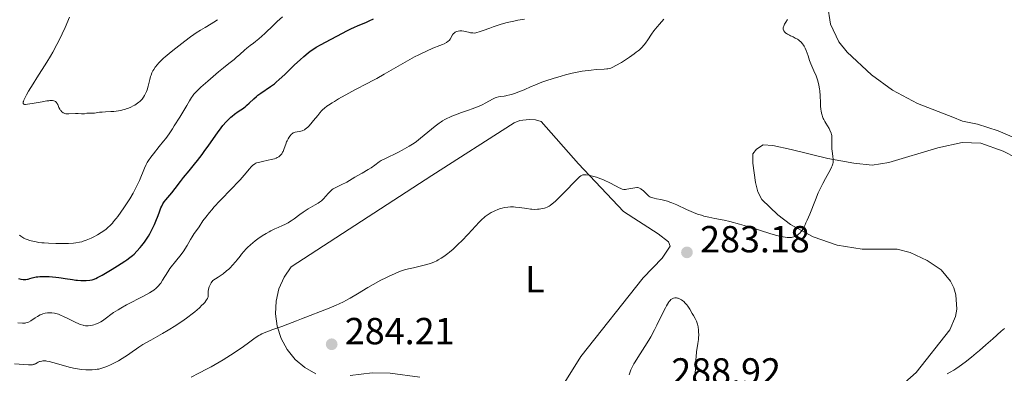
# Model space of a CAD drawing. Units: metres. Extents: x 622182 to 625663, y 4667036 to 4669409.
# Drawn here: x 622600 to 622861, y 4669082 to 4669176 of the extents above; entities that cross this region are included whole.
import ezdxf
from ezdxf.enums import TextEntityAlignment as Align

# ---------------------------------------------------------------- set-up
doc = ezdxf.new("R2010")
doc.units = ezdxf.units.M
doc.header["$MEASUREMENT"] = 0
for name, color, linetype, lineweight in [('Cota de punto acotado terreno', 7, 'Continuous', 0), ('Curva de nivel directora', 30, 'Continuous', 30), ('Curva de nivel intermedia', 30, 'Continuous', 0), ('Etiqueta de uso rústico', 92, 'Continuous', 0), ('Línea de cambio de uso (parcela vista)', 92, 'Continuous', 0), ('Punto acotado terreno (símbolo)', 7, 'Continuous', 0)]:
    doc.layers.add(name, color=color, linetype=linetype, lineweight=lineweight)
doc.styles.add('Style-Arial', font='arial.ttf')

# ---------------------------------------------------------------- blocks, each defined once
blk = doc.blocks.new('5PATER')
at = {"layer": 'Punto acotado terreno (símbolo)', "linetype": 'Continuous', "lineweight": 0}
h = blk.add_hatch(color=51, dxfattribs=at)
edge = h.paths.add_edge_path()
edge.add_ellipse((0, 0), major_axis=(-0.11, -0.111), ratio=0.999422, start_angle=0, end_angle=360)

msp = doc.modelspace()

# ---------------------------------------------------------------- linework, layer by layer
at = {"layer": 'Curva de nivel directora', "color": 30, "linetype": 'Continuous', "lineweight": 30, "elevation": 300, "flags": 128}
for points in [[(622657.63, 4669151.4), (622658.98, 4669152.32), (622659.61, 4669152.81), (622659.91, 4669153.07), (622660.5, 4669153.62), (622661.73, 4669154.81), (622662.43, 4669155.42), (622662.81, 4669155.73), (622663.64, 4669156.33), (622666.19, 4669158.08), (622667.21, 4669158.81), (622667.71, 4669159.21), (622668.52, 4669159.9), (622670, 4669161.26), (622672.61, 4669163.8), (622674.08, 4669165.18), (622675.07, 4669166.06), (622675.56, 4669166.48), (622676.29, 4669167.07), (622677, 4669167.6), (622677.46, 4669167.92), (622678.36, 4669168.51), (622679.66, 4669169.26), (622682.17, 4669170.57), (622684.04, 4669171.57), (622686.51, 4669172.89), (622687.71, 4669173.49), (622688.3, 4669173.76), (622689.45, 4669174.26), (622691.55, 4669175.11), (622692.45, 4669175.48), (622693.6, 4669176.02)], [(622599.22, 4669107.09), (622599.84, 4669106.91), (622600.43, 4669106.81), (622600.72, 4669106.79), (622601.15, 4669106.8), (622601.56, 4669106.86), (622601.76, 4669106.91), (622602.17, 4669107.05), (622602.79, 4669107.26), (622603.18, 4669107.36), (622603.91, 4669107.49), (622604.36, 4669107.54), (622604.87, 4669107.57), (622606.04, 4669107.59), (622607.34, 4669107.56), (622609.1, 4669107.44), (622609.94, 4669107.35), (622610.53, 4669107.27), (622611.62, 4669107.1), (622613.54, 4669106.76), (622614.44, 4669106.63), (622614.88, 4669106.58), (622615.77, 4669106.52), (622616.62, 4669106.51), (622617.16, 4669106.53), (622618.14, 4669106.62), (622618.78, 4669106.74), (622619.08, 4669106.83), (622619.73, 4669107.08), (622620.22, 4669107.31), (622621.46, 4669107.98), (622624.09, 4669109.52), (622625.52, 4669110.4), (622627.44, 4669111.64), (622627.96, 4669111.99), (622628.82, 4669112.62), (622629.5, 4669113.19), (622629.91, 4669113.56), (622630.68, 4669114.34), (622631.52, 4669115.28), (622631.97, 4669115.81), (622632.67, 4669116.72), (622633.38, 4669117.74), (622633.72, 4669118.3), (622634.07, 4669118.9), (622634.72, 4669120.15), (622635.33, 4669121.44), (622635.7, 4669122.28), (622636.32, 4669123.8), (622636.68, 4669124.76), (622637.07, 4669125.81), (622637.26, 4669126.25), (622637.56, 4669126.87), (622637.73, 4669127.15), (622637.92, 4669127.44), (622638.37, 4669127.99), (622639.42, 4669129.17), (622640, 4669129.84), (622640.88, 4669130.99), (622642.25, 4669132.83), (622643.08, 4669133.89), (622644.54, 4669135.66), (622646.02, 4669137.44), (622646.79, 4669138.41), (622647.99, 4669139.96), (622648.59, 4669140.78), (622649.79, 4669142.47), (622652.06, 4669145.73), (622653.07, 4669147.12), (622653.53, 4669147.71), (622654.39, 4669148.71), (622655.16, 4669149.51), (622655.65, 4669149.95), (622655.97, 4669150.21), (622656.59, 4669150.69), (622657.63, 4669151.4)]]:
    msp.add_lwpolyline(points, dxfattribs=at)
at = {"layer": 'Curva de nivel intermedia', "color": 30, "linetype": 'Continuous', "lineweight": 0, "flags": 128}
for points, elevation in [([(622616.02, 4669116.83), (622616.42, 4669116.94), (622617.22, 4669117.22), (622617.64, 4669117.39), (622618.51, 4669117.78), (622619.19, 4669118.12), (622620.2, 4669118.67), (622621.17, 4669119.26), (622621.63, 4669119.57), (622622.49, 4669120.2), (622622.89, 4669120.54), (622623.66, 4669121.25), (622624.16, 4669121.78), (622624.49, 4669122.16), (622625.17, 4669122.99), (622625.57, 4669123.51), (622626.38, 4669124.64), (622627.2, 4669125.84), (622627.74, 4669126.65), (622628.75, 4669128.26), (622629.64, 4669129.77), (622630.05, 4669130.48), (622630.6, 4669131.54), (622631.11, 4669132.59), (622631.34, 4669133.12), (622632.66, 4669136.35), (622633.15, 4669137.38), (622633.42, 4669137.88), (622633.72, 4669138.37), (622634.36, 4669139.3), (622635.07, 4669140.22), (622636.63, 4669142.11), (622637.74, 4669143.5), (622638.32, 4669144.26), (622639.21, 4669145.48), (622640.14, 4669146.84), (622640.62, 4669147.58), (622642.1, 4669149.96), (622643.94, 4669153.04), (622644.69, 4669154.3), (622645.23, 4669155.16), (622645.48, 4669155.52), (622645.83, 4669156), (622646.43, 4669156.68), (622646.78, 4669157.04), (622647.66, 4669157.87), (622649.52, 4669159.51), (622652.38, 4669161.96), (622653.67, 4669163.02), (622655.13, 4669164.18), (622656.5, 4669165.25), (622657.09, 4669165.73), (622658.01, 4669166.56), (622659.26, 4669167.71), (622659.87, 4669168.24), (622660.79, 4669168.94), (622661.68, 4669169.6), (622662.19, 4669169.99), (622663.06, 4669170.72), (622664.65, 4669172.16), (622666.94, 4669174.35), (622668, 4669175.35), (622669.34, 4669176.56)], 305), ([(622612.79, 4669176.48), (622611.58, 4669173.77), (622610.8, 4669172.09), (622609.9, 4669170.24), (622609.4, 4669169.26), (622608.3, 4669167.2), (622607.69, 4669166.13), (622606.72, 4669164.49), (622604.08, 4669160.38), (622603.07, 4669158.77), (622601.89, 4669156.83), (622601.32, 4669155.84), (622601.02, 4669155.29), (622600.62, 4669154.44), (622600.5, 4669154.12), (622600.45, 4669153.95), (622600.42, 4669153.67), (622600.43, 4669153.57), (622600.51, 4669153.43), (622600.66, 4669153.35), (622600.78, 4669153.32), (622601.1, 4669153.31), (622601.59, 4669153.35), (622602.79, 4669153.52), (622605.53, 4669154.03), (622606.74, 4669154.23), (622607.25, 4669154.29), (622607.54, 4669154.31), (622608.05, 4669154.32), (622608.26, 4669154.31), (622608.62, 4669154.25), (622608.9, 4669154.15), (622609.06, 4669154.06), (622609.15, 4669153.99), (622609.3, 4669153.83), (622609.42, 4669153.67), (622609.62, 4669153.31), (622609.96, 4669152.48), (622610.16, 4669152.07), (622610.37, 4669151.72), (622610.5, 4669151.56), (622610.7, 4669151.35), (622610.94, 4669151.16), (622611.07, 4669151.07), (622611.34, 4669150.94), (622611.49, 4669150.88), (622611.74, 4669150.82), (622611.99, 4669150.79), (622612.56, 4669150.77), (622614.32, 4669150.92), (622615.08, 4669150.91), (622615.92, 4669150.84), (622616.28, 4669150.82), (622616.74, 4669150.85), (622617.32, 4669150.94), (622617.64, 4669150.97), (622618.2, 4669150.98), (622618.99, 4669150.98), (622619.36, 4669151), (622619.87, 4669151.08), (622620.76, 4669151.21), (622621.43, 4669151.27), (622622.33, 4669151.32), (622623.78, 4669151.41), (622624.57, 4669151.47), (622625.78, 4669151.62), (622626.38, 4669151.73), (622626.96, 4669151.86), (622627.34, 4669151.95), (622628.07, 4669152.18), (622628.42, 4669152.31), (622629.09, 4669152.59), (622629.72, 4669152.9), (622630.11, 4669153.12)], 310), ([(622630.11, 4669153.12), (622630.84, 4669153.6), (622631.21, 4669153.89), (622631.43, 4669154.09), (622631.86, 4669154.51), (622632.05, 4669154.73), (622632.4, 4669155.2), (622632.71, 4669155.69), (622632.9, 4669156.03), (622633.23, 4669156.77), (622633.39, 4669157.21), (622633.66, 4669158.12), (622634.1, 4669159.93), (622634.32, 4669160.72), (622634.43, 4669161.07), (622634.66, 4669161.69), (622634.93, 4669162.23), (622635.13, 4669162.56), (622635.57, 4669163.2), (622636.11, 4669163.87), (622636.43, 4669164.23), (622637.02, 4669164.85), (622637.77, 4669165.56), (622638.21, 4669165.96), (622639.8, 4669167.31), (622641, 4669168.29), (622643.38, 4669170.14), (622644.91, 4669171.27), (622645.83, 4669171.91), (622646.41, 4669172.29), (622647.54, 4669173.01), (622648.81, 4669173.77), (622650.42, 4669174.73), (622651.13, 4669175.18)], 310), ([(622651.13, 4669175.18), (622652.06, 4669175.82)], 310), ([(622688.76, 4669157.24), (622691.9, 4669158.9), (622693.42, 4669159.69), (622694.42, 4669160.23), (622696.41, 4669161.33), (622702.01, 4669164.55), (622704.48, 4669165.92), (622705.61, 4669166.5), (622706.33, 4669166.85), (622707.65, 4669167.47), (622709.38, 4669168.22), (622711.2, 4669168.96), (622711.9, 4669169.25), (622712.34, 4669169.44), (622712.99, 4669169.78), (622713.44, 4669170.08), (622713.65, 4669170.27), (622713.76, 4669170.41), (622713.96, 4669170.68), (622714.61, 4669171.77), (622714.86, 4669172.11), (622714.99, 4669172.26), (622715.26, 4669172.49), (622715.41, 4669172.58), (622715.64, 4669172.7), (622716.04, 4669172.81), (622716.5, 4669172.85), (622716.75, 4669172.85), (622717.02, 4669172.82), (622717.6, 4669172.73), (622718.79, 4669172.48), (622719.34, 4669172.37), (622719.98, 4669172.29), (622720.29, 4669172.28), (622720.77, 4669172.34), (622721.03, 4669172.39), (622721.63, 4669172.55), (622722.75, 4669172.94), (622724.49, 4669173.6), (622725.38, 4669173.93), (622726.67, 4669174.37), (622727.5, 4669174.63), (622729.14, 4669175.08), (622730.88, 4669175.47), (622731.9, 4669175.66), (622733.73, 4669175.96)], 295), ([(622737.68, 4669158.96), (622738.33, 4669159.21), (622739.41, 4669159.59), (622741.32, 4669160.2), (622743.43, 4669160.82), (622744.58, 4669161.14), (622746.37, 4669161.58), (622748.16, 4669161.97), (622749.02, 4669162.13), (622749.85, 4669162.26), (622751.4, 4669162.45), (622752.78, 4669162.56), (622754.92, 4669162.67), (622755.57, 4669162.72), (622755.85, 4669162.75), (622756.24, 4669162.83), (622756.62, 4669162.96), (622756.83, 4669163.04), (622757.16, 4669163.19), (622757.97, 4669163.62), (622759.45, 4669164.48), (622760.3, 4669165.01), (622761.61, 4669165.86), (622762.86, 4669166.73), (622763.43, 4669167.16), (622763.94, 4669167.58), (622764.24, 4669167.84), (622764.79, 4669168.36), (622765.48, 4669169.1), (622765.86, 4669169.57), (622766.51, 4669170.49), (622767.47, 4669171.93), (622768.13, 4669172.82), (622769.01, 4669173.94), (622769.56, 4669174.6), (622770.75, 4669175.97)], 290), ([(622803.31, 4669172.15), (622803.15, 4669172.27), (622802.88, 4669172.53), (622802.65, 4669172.83), (622802.57, 4669173), (622802.5, 4669173.3), (622802.49, 4669173.54), (622802.51, 4669173.67), (622802.56, 4669173.88), (622802.63, 4669174.12), (622802.85, 4669174.63), (622803.15, 4669175.18), (622803.62, 4669175.88)], 285), ([(622772.91, 4669127.13), (622774.19, 4669126.59), (622776.81, 4669125.37), (622778.05, 4669124.82), (622778.63, 4669124.58), (622779.71, 4669124.17), (622780.73, 4669123.84), (622781.4, 4669123.65), (622782.72, 4669123.34), (622784.3, 4669123.03), (622786.78, 4669122.53), (622788.27, 4669122.18), (622790.84, 4669121.51), (622792.68, 4669120.99), (622795.08, 4669120.26), (622796.21, 4669119.9), (622799.23, 4669118.91), (622800.77, 4669118.48), (622801.9, 4669118.22), (622802.51, 4669118.09), (622803.5, 4669117.92), (622803.95, 4669117.91), (622804.22, 4669117.92), (622804.7, 4669117.96), (622804.92, 4669118), (622805.31, 4669118.1), (622805.65, 4669118.24), (622805.86, 4669118.34), (622806.26, 4669118.6), (622806.66, 4669118.92), (622806.87, 4669119.12), (622807.18, 4669119.48), (622807.51, 4669119.92), (622807.68, 4669120.19), (622808.04, 4669120.82), (622808.23, 4669121.18), (622808.52, 4669121.81), (622808.84, 4669122.53), (622809.52, 4669124.19), (622811.02, 4669127.96), (622811.81, 4669129.81), (622812.21, 4669130.68), (622813.01, 4669132.26), (622813.76, 4669133.64), (622814.62, 4669135.18), (622814.96, 4669135.81), (622815.35, 4669136.61), (622815.49, 4669136.95), (622815.68, 4669137.55), (622815.75, 4669137.91), (622815.77, 4669138.15), (622815.78, 4669138.64), (622815.68, 4669139.55), (622815.49, 4669140.88), (622815.42, 4669141.55), (622815.39, 4669142.52), (622815.43, 4669144.16), (622815.41, 4669144.75), (622815.36, 4669145.08), (622815.31, 4669145.28), (622815.19, 4669145.71), (622814.9, 4669146.47), (622814.69, 4669146.9), (622814.26, 4669147.63), (622813.78, 4669148.37), (622813.52, 4669148.8), (622813.26, 4669149.28), (622813.14, 4669149.55), (622812.92, 4669150.14), (622812.82, 4669150.46), (622812.68, 4669151), (622812.58, 4669151.59), (622812.52, 4669152), (622812.43, 4669152.89), (622812.37, 4669153.81), (622812.28, 4669155.63), (622812.2, 4669156.88), (622812.14, 4669157.43), (622811.99, 4669158.41), (622811.78, 4669159.26), (622811.62, 4669159.8), (622811.21, 4669160.88), (622810.65, 4669162.22), (622809.86, 4669164.08), (622809.51, 4669164.97), (622809.07, 4669166.2), (622808.57, 4669167.62), (622808.3, 4669168.26), (622808.02, 4669168.77), (622807.86, 4669169.02), (622807.62, 4669169.37), (622807.21, 4669169.84), (622806.75, 4669170.27), (622806.5, 4669170.46), (622806.24, 4669170.64), (622805.69, 4669170.95), (622805.14, 4669171.22), (622804.45, 4669171.53), (622804.15, 4669171.67), (622803.59, 4669171.96), (622803.31, 4669172.15)], 285), ([(622686.49, 4669132.67), (622687.2, 4669133.07), (622688.61, 4669133.95), (622689.36, 4669134.41), (622690.56, 4669135.08), (622692.17, 4669135.99), (622692.91, 4669136.44), (622693.89, 4669137.14), (622695.04, 4669138.01), (622695.62, 4669138.39), (622695.92, 4669138.56), (622696.54, 4669138.88), (622697.97, 4669139.54), (622698.81, 4669139.93), (622700.23, 4669140.65), (622701.21, 4669141.18), (622703.01, 4669142.2), (622703.96, 4669142.77), (622704.39, 4669143.05), (622705.02, 4669143.49), (622706.06, 4669144.3), (622709.98, 4669147.57), (622710.99, 4669148.34), (622711.55, 4669148.72), (622711.89, 4669148.94), (622712.55, 4669149.32), (622713.25, 4669149.68), (622713.65, 4669149.87), (622714.36, 4669150.17), (622715.77, 4669150.71), (622716.99, 4669151.13), (622718.84, 4669151.77), (622719.79, 4669152.11), (622721.17, 4669152.64), (622721.82, 4669152.92), (622722.41, 4669153.2), (622723.47, 4669153.74), (622725.16, 4669154.69), (622725.87, 4669155.03), (622726.2, 4669155.16), (622726.83, 4669155.32), (622727.45, 4669155.42), (622728.28, 4669155.52), (622728.71, 4669155.58), (622729.05, 4669155.65), (622729.77, 4669155.81), (622730.54, 4669156.04), (622731.08, 4669156.21), (622732.22, 4669156.64), (622733.58, 4669157.21), (622735.48, 4669158.05), (622736.42, 4669158.46), (622737.68, 4669158.96)], 290), ([(622619.21, 4669094.73), (622619.68, 4669094.88), (622620.39, 4669095.18), (622621.12, 4669095.57), (622621.49, 4669095.79), (622621.85, 4669096.04), (622622.61, 4669096.61), (622623.77, 4669097.5), (622624.46, 4669097.99), (622625.67, 4669098.77), (622626.37, 4669099.19), (622627.9, 4669100.04), (622632.47, 4669102.39), (622634.03, 4669103.25), (622634.77, 4669103.71), (622635.18, 4669103.99), (622635.82, 4669104.51), (622636.23, 4669104.9), (622636.42, 4669105.11), (622636.78, 4669105.54), (622637.01, 4669105.86), (622637.5, 4669106.6), (622638.87, 4669108.83), (622639.46, 4669109.7), (622639.79, 4669110.15), (622640.89, 4669111.55), (622642.43, 4669113.47), (622643.13, 4669114.41), (622643.44, 4669114.88), (622644, 4669115.78), (622644.91, 4669117.43), (622645.32, 4669118.14), (622645.92, 4669119.05), (622646.74, 4669120.16), (622647.18, 4669120.78), (622648.24, 4669122.36), (622648.98, 4669123.39), (622649.96, 4669124.61), (622650.55, 4669125.31), (622651.23, 4669126.06), (622652.76, 4669127.7), (622656.04, 4669131.1), (622657.5, 4669132.63), (622658.12, 4669133.31), (622659.16, 4669134.48), (622660.59, 4669136.16), (622661.07, 4669136.72), (622661.46, 4669137.14), (622661.65, 4669137.29), (622662.02, 4669137.54), (622662.29, 4669137.67), (622662.49, 4669137.75), (622662.97, 4669137.89), (622664.02, 4669138.14), (622665.61, 4669138.48), (622666.34, 4669138.65), (622667.22, 4669138.89), (622667.67, 4669139.05), (622667.93, 4669139.17), (622668.38, 4669139.42), (622668.77, 4669139.71), (622668.94, 4669139.89), (622669.19, 4669140.2), (622669.41, 4669140.58), (622669.52, 4669140.8), (622669.82, 4669141.58), (622670.23, 4669142.78), (622670.46, 4669143.37), (622670.58, 4669143.65), (622670.85, 4669144.17), (622671.14, 4669144.63), (622671.34, 4669144.9), (622671.74, 4669145.36), (622672.05, 4669145.61), (622672.2, 4669145.72), (622672.53, 4669145.88), (622672.76, 4669145.96), (622673.28, 4669146.06), (622673.89, 4669146.12), (622674.23, 4669146.18), (622674.6, 4669146.28), (622674.79, 4669146.36), (622675.2, 4669146.57), (622675.42, 4669146.71), (622675.76, 4669146.97), (622676.12, 4669147.3), (622676.36, 4669147.55), (622676.87, 4669148.11), (622677.66, 4669149.06), (622678.73, 4669150.4), (622679.26, 4669151.05), (622679.74, 4669151.59), (622680.01, 4669151.87), (622680.51, 4669152.31), (622681.17, 4669152.82), (622681.58, 4669153.1), (622682.58, 4669153.75), (622683.18, 4669154.12), (622684.25, 4669154.75), (622687.01, 4669156.3), (622688.76, 4669157.24)], 295), ([(622607.33, 4669085), (622608.34, 4669084.77), (622610.51, 4669084.15), (622612.71, 4669083.54), (622613.8, 4669083.27), (622614.89, 4669083.06), (622615.44, 4669082.98), (622615.98, 4669082.91), (622617.07, 4669082.82), (622618.13, 4669082.8), (622618.82, 4669082.82), (622619.68, 4669082.89), (622620.09, 4669082.94), (622620.52, 4669083.01), (622621.35, 4669083.21), (622622.15, 4669083.46), (622622.69, 4669083.68), (622623.82, 4669084.2), (622625.1, 4669084.86), (622625.76, 4669085.22), (622626.76, 4669085.8), (622628.18, 4669086.68), (622629.42, 4669087.55), (622630.54, 4669088.35), (622631.17, 4669088.78), (622632.27, 4669089.49), (622634.34, 4669090.7), (622637.47, 4669092.46), (622638.99, 4669093.34), (622641.01, 4669094.58), (622642.19, 4669095.36), (622642.9, 4669095.85), (622644.17, 4669096.76), (622645.38, 4669097.67), (622646.08, 4669098.22), (622647.28, 4669099.26), (622647.97, 4669099.93), (622648.28, 4669100.25), (622648.7, 4669100.71), (622649.04, 4669101.14), (622649.18, 4669101.35), (622649.41, 4669101.73), (622649.49, 4669101.91), (622649.6, 4669102.27), (622649.64, 4669102.52), (622649.64, 4669103.05), (622649.62, 4669103.7), (622649.67, 4669104.11), (622649.8, 4669104.59), (622649.91, 4669104.87), (622650.23, 4669105.51), (622650.45, 4669105.88), (622650.87, 4669106.49), (622652.26, 4669107.38), (622653.07, 4669107.95), (622653.57, 4669108.33), (622654.48, 4669109.05), (622655.07, 4669109.58), (622655.44, 4669109.92), (622656.09, 4669110.57), (622656.9, 4669111.48), (622657.36, 4669112.03), (622658.12, 4669113.01), (622658.48, 4669113.48), (622659.13, 4669114.26), (622659.71, 4669114.9), (622660.07, 4669115.27), (622660.83, 4669115.96), (622662.14, 4669117.03), (622662.85, 4669117.58), (622663.95, 4669118.35), (622665.05, 4669119.05), (622665.8, 4669119.47), (622666.31, 4669119.73), (622667.38, 4669120.25), (622668.23, 4669120.63), (622669.41, 4669121.15), (622669.99, 4669121.42), (622670.85, 4669121.86), (622671.26, 4669122.1), (622671.67, 4669122.35), (622672.44, 4669122.88), (622674, 4669124.04), (622674.84, 4669124.64), (622676.24, 4669125.53), (622678.07, 4669126.62), (622678.84, 4669127.09), (622679.17, 4669127.31), (622679.71, 4669127.69), (622680.14, 4669128.05), (622680.39, 4669128.29), (622680.84, 4669128.8), (622681.6, 4669129.72), (622682.05, 4669130.2), (622682.57, 4669130.66), (622682.86, 4669130.88), (622683.18, 4669131.08), (622683.87, 4669131.44), (622685.37, 4669132.12), (622686.12, 4669132.48), (622686.49, 4669132.67)], 290), ([(622701.78, 4669109.32), (622702.84, 4669109.6), (622704.23, 4669109.92), (622706.33, 4669110.39), (622707.42, 4669110.68), (622708.39, 4669110.97), (622708.88, 4669111.14), (622709.62, 4669111.43), (622710.38, 4669111.78), (622710.76, 4669111.99), (622711.57, 4669112.46), (622711.98, 4669112.73), (622712.63, 4669113.18), (622713.3, 4669113.7), (622713.76, 4669114.07), (622714.7, 4669114.87), (622716.11, 4669116.17), (622717.03, 4669117.07), (622718.73, 4669118.81), (622721.66, 4669121.99), (622722.48, 4669122.8), (622722.88, 4669123.17), (622723.27, 4669123.51), (622724.08, 4669124.1), (622724.89, 4669124.6), (622725.45, 4669124.89), (622725.82, 4669125.06), (622726.58, 4669125.37), (622727.36, 4669125.63), (622727.75, 4669125.74), (622728.36, 4669125.88), (622729.3, 4669126.02), (622729.95, 4669126.07), (622730.28, 4669126.08), (622730.78, 4669126.08), (622731.29, 4669126.05), (622732.34, 4669125.94), (622734.36, 4669125.63), (622735.28, 4669125.5), (622735.7, 4669125.46), (622736.48, 4669125.42), (622737.18, 4669125.44), (622737.62, 4669125.48), (622738.45, 4669125.62), (622739, 4669125.75), (622739.29, 4669125.85), (622739.74, 4669126.03), (622740.23, 4669126.3), (622740.5, 4669126.46), (622741.08, 4669126.88), (622741.4, 4669127.13), (622741.93, 4669127.58), (622742.5, 4669128.1), (622743.76, 4669129.33), (622745.06, 4669130.67), (622746.67, 4669132.36), (622747.34, 4669133.06), (622748.05, 4669133.77), (622748.33, 4669134.03), (622748.71, 4669134.32), (622748.88, 4669134.43), (622749.22, 4669134.57), (622749.48, 4669134.62), (622749.67, 4669134.63), (622750.09, 4669134.6), (622750.78, 4669134.5), (622751.18, 4669134.41), (622751.82, 4669134.26), (622752.88, 4669133.94), (622753.98, 4669133.55), (622754.54, 4669133.32), (622755.09, 4669133.08), (622756.17, 4669132.56), (622758.07, 4669131.57), (622758.83, 4669131.18), (622759.15, 4669131.03), (622759.69, 4669130.83), (622760.14, 4669130.73), (622760.4, 4669130.71), (622760.58, 4669130.71), (622760.94, 4669130.75), (622763.02, 4669131.18), (622763.54, 4669131.22), (622763.78, 4669131.21), (622764.12, 4669131.13), (622764.47, 4669130.97), (622764.65, 4669130.86), (622764.83, 4669130.72), (622765.22, 4669130.4), (622766.36, 4669129.31), (622766.8, 4669128.94), (622767.02, 4669128.79), (622767.4, 4669128.61), (622767.86, 4669128.45), (622768.15, 4669128.38), (622768.83, 4669128.25), (622769.96, 4669128.02), (622770.62, 4669127.87), (622771.71, 4669127.56), (622772.3, 4669127.36), (622772.91, 4669127.13)], 285), ([(622599.43, 4669118.58), (622599.84, 4669118.27), (622600.09, 4669118.1), (622600.65, 4669117.79), (622600.97, 4669117.63), (622601.54, 4669117.39), (622602.21, 4669117.16), (622602.58, 4669117.05), (622603.41, 4669116.85), (622603.87, 4669116.76), (622604.61, 4669116.64), (622605.43, 4669116.54), (622606, 4669116.49), (622607.21, 4669116.41), (622609.08, 4669116.35), (622610.3, 4669116.34), (622612.51, 4669116.39), (622613.84, 4669116.47), (622614.41, 4669116.53), (622615.41, 4669116.69), (622616.02, 4669116.83)], 305), ([(622645.06, 4669080.87), (622647.16, 4669081.9), (622649.32, 4669083.02), (622650.4, 4669083.61), (622651.48, 4669084.22), (622653.59, 4669085.46), (622655.59, 4669086.7), (622656.82, 4669087.51), (622658.99, 4669088.98), (622660.3, 4669089.93), (622661.75, 4669091), (622662.41, 4669091.46), (622663.07, 4669091.87), (622663.4, 4669092.07), (622663.92, 4669092.34), (622664.46, 4669092.6), (622665.62, 4669093.08), (622666.84, 4669093.51), (622668.44, 4669094.05), (622669.21, 4669094.32), (622670.82, 4669094.93), (622673.06, 4669095.85), (622674.39, 4669096.38), (622681.78, 4669099.18), (622683.61, 4669099.93), (622684.43, 4669100.3), (622685.6, 4669100.87), (622686.18, 4669101.17), (622687.36, 4669101.82), (622689.28, 4669102.96), (622692.05, 4669104.63), (622693.46, 4669105.46), (622695.56, 4669106.59), (622696.88, 4669107.26), (622697.71, 4669107.66), (622699.18, 4669108.33), (622700.51, 4669108.89), (622701.28, 4669109.16), (622701.78, 4669109.32)], 285), ([(622779.11, 4669081.7), (622779.12, 4669083.25), (622779.18, 4669084.79), (622779.23, 4669085.53), (622779.3, 4669086.24), (622779.46, 4669087.55), (622779.82, 4669089.83), (622779.95, 4669090.82), (622779.99, 4669091.27), (622780.02, 4669092.13), (622780, 4669092.89), (622779.96, 4669093.36), (622779.84, 4669094.18), (622779.67, 4669094.96), (622779.52, 4669095.43), (622779.4, 4669095.74), (622779.09, 4669096.4), (622778.64, 4669097.22), (622778.31, 4669097.8), (622777.65, 4669098.87), (622777.09, 4669099.7), (622776.84, 4669100.04), (622776.43, 4669100.51), (622776.02, 4669100.92), (622775.8, 4669101.11), (622775.45, 4669101.37), (622775.08, 4669101.59), (622774.89, 4669101.68), (622774.54, 4669101.81), (622774.37, 4669101.86), (622774.1, 4669101.91), (622773.71, 4669101.91), (622773.32, 4669101.84), (622773.13, 4669101.78), (622772.81, 4669101.6), (622772.64, 4669101.48), (622772.39, 4669101.22), (622772.11, 4669100.86), (622771.96, 4669100.64), (622771.45, 4669099.78), (622771.15, 4669099.23), (622770.07, 4669097.05), (622768.9, 4669094.69), (622768.27, 4669093.45), (622767.27, 4669091.6), (622766.76, 4669090.7), (622765.73, 4669089.01), (622763.85, 4669086.09), (622763.1, 4669084.91), (622762.79, 4669084.39), (622762.31, 4669083.5), (622761.96, 4669082.75), (622761.79, 4669082.3), (622761.52, 4669081.44)], 285), ([(622599.04, 4669095.25), (622600.3, 4669095.2), (622600.93, 4669095.21), (622601.18, 4669095.24), (622601.62, 4669095.35), (622601.88, 4669095.46), (622602.46, 4669095.8), (622603.62, 4669096.57), (622604.29, 4669096.99), (622604.97, 4669097.37), (622605.3, 4669097.52), (622605.63, 4669097.65), (622606.26, 4669097.84), (622606.87, 4669097.94), (622607.26, 4669097.97), (622608.02, 4669097.94), (622608.77, 4669097.84), (622609.16, 4669097.75), (622609.8, 4669097.56), (622610.53, 4669097.27), (622610.94, 4669097.09), (622612.32, 4669096.41), (622614.29, 4669095.42), (622615.2, 4669095.01), (622615.62, 4669094.85), (622616.36, 4669094.62), (622616.59, 4669094.56), (622617.04, 4669094.49), (622617.46, 4669094.47), (622617.74, 4669094.47), (622618.31, 4669094.53), (622618.9, 4669094.65), (622619.21, 4669094.73)], 295), ([(622846.04, 4669081.7), (622846.87, 4669082.16), (622847.84, 4669082.74), (622848.38, 4669083.1), (622849.28, 4669083.7), (622850.82, 4669084.82), (622852.56, 4669086.18), (622853.8, 4669087.2), (622854.65, 4669087.91), (622856.35, 4669089.39), (622858.21, 4669091.06), (622860.39, 4669093.04), (622861.27, 4669093.81)], 280), ([(622598.16, 4669084.36), (622600.59, 4669084.2), (622601.83, 4669084.14), (622602.28, 4669084.13), (622602.93, 4669084.16), (622603.23, 4669084.21), (622603.39, 4669084.27), (622603.68, 4669084.4), (622604.18, 4669084.69), (622604.47, 4669084.84), (622604.81, 4669084.98), (622605, 4669085.03), (622605.41, 4669085.12), (622605.64, 4669085.15), (622606.01, 4669085.16), (622606.42, 4669085.14), (622606.71, 4669085.11), (622607.33, 4669085)], 290)]:
    msp.add_lwpolyline(points, dxfattribs=dict(at, elevation=elevation))
at = {"layer": 'Línea de cambio de uso (parcela vista)', "color": 92, "linetype": 'Continuous', "lineweight": 0}
for points in [[(622863.35, 4669144.67, 280.14), (622859.65, 4669146.33, 280.4), (622854.15, 4669148.05, 280.3), (622850.17, 4669148.82, 280.86), (622847.59, 4669149.96, 281.3), (622838.17, 4669153.59, 281.77), (622831.52, 4669157.07, 282.29), (622825.94, 4669161.21, 282.9), (622819.45, 4669167.22, 283.57), (622817.25, 4669169.92, 283.87), (622815.01, 4669174.64, 284.25), (622814.22, 4669179.8, 284.83)], [(622734.95, 4669149.32, 288.03), (622732.51, 4669149, 288.24), (622730.96, 4669148.43, 288.27), (622709.09, 4669134.46, 287.8), (622671.69, 4669110.2, 287.2), (622669.79, 4669107.42, 286.86), (622668.43, 4669104.33, 286.44), (622667.66, 4669101.05, 286.11), (622667.49, 4669097.69, 285.61), (622667.95, 4669094.35, 285.15), (622669, 4669091.15, 284.61), (622670.62, 4669088.19, 284.23), (622672.76, 4669085.58, 283.96), (622675.33, 4669083.41, 283.78), (622678.26, 4669081.74, 283.85)], [(622730.86, 4669057.84, 280.62), (622748.69, 4669086.3, 281.39), (622765.27, 4669107.25, 282.82), (622770.3, 4669112.46, 282.95), (622772.41, 4669115.64, 283.07), (622772, 4669116.82, 283.08), (622769.21, 4669118.94, 283.09), (622760.05, 4669124.89, 283.97), (622748.02, 4669137.48, 285.36), (622738.18, 4669148.73, 287.8), (622736.59, 4669149.17, 287.87), (622734.95, 4669149.32, 288.03)], [(622864.37, 4669139.15, 280.94), (622860.97, 4669140.88, 280.97), (622855.02, 4669142.99, 281.33), (622850.04, 4669143.18, 281.61), (622843.57, 4669141.79, 281.95), (622830.6, 4669137.84, 282.95), (622826.17, 4669137.19, 283.57), (622821.28, 4669137.69, 284.18), (622814.33, 4669138.96, 285.15), (622804.57, 4669141.37, 286.34), (622799.71, 4669142.37, 287), (622797.14, 4669142.6, 287.27), (622795.39, 4669141.39, 287.4), (622794.42, 4669140.2, 287.36), (622794.44, 4669137.69, 287.08), (622795.14, 4669132.53, 286.53), (622795.75, 4669130.09, 286.27), (622796.79, 4669128.03, 286.05), (622801.01, 4669123.93, 285.55), (622804.45, 4669121.36, 285.26), (622810.4, 4669118.11, 284.81), (622816.82, 4669115.93, 284.42), (622823.51, 4669114.88, 284.22), (622832.77, 4669114.82, 284), (622836.22, 4669113.93, 283.63), (622840.72, 4669111.87, 283.09), (622844.51, 4669109.32, 282.39), (622846.96, 4669106.33, 281.78), (622847.81, 4669104.58, 281.49), (622848.38, 4669102.73, 281.27), (622848.63, 4669098.87, 281.09), (622848.3, 4669096.96, 280.9), (622846.79, 4669093.4, 280.9), (622837.81, 4669082.11, 280.22), (622824.16, 4669070.01, 279.81)], [(622687.34, 4669081.32, 284.49), (622693.23, 4669082.01, 284.62), (622697.96, 4669081.9, 284.59), (622705.86, 4669080.85, 283.94)]]:
    msp.add_polyline3d(points, dxfattribs=at)

# ---------------------------------------------------------------- block references
at = {"layer": 'Punto acotado terreno (símbolo)', "color": 7, "linetype": 'Continuous', "lineweight": 0, "xscale": 10, "yscale": 10, "zscale": 10}
for p in [(622776.89, 4669114, 283.18), (622682.45, 4669089.58, 284.21)]:
    msp.add_blockref('5PATER', p, dxfattribs=at)

# ---------------------------------------------------------------- texts
at = {"layer": 'Cota de punto acotado terreno', "color": 7, "linetype": 'Continuous', "lineweight": 0, "style": 'Style-Arial'}
for s, p in [('283.18', (622780.39, 4669114, 283.18)), ('284.21', (622685.95, 4669089.58, 284.21)), ('288.92', (622772.72, 4669078.87, 288.92))]:
    msp.add_text(s, height=7, dxfattribs=at).set_placement(p)
at = {"layer": 'Etiqueta de uso rústico', "color": 92, "linetype": 'Continuous', "lineweight": 0, "style": 'Style-Arial'}
msp.add_text('L', height=7, dxfattribs=at).set_placement((622736.48, 4669106.87, 283.37), align=Align.MIDDLE_CENTER)

doc.saveas('drawing.dxf')
